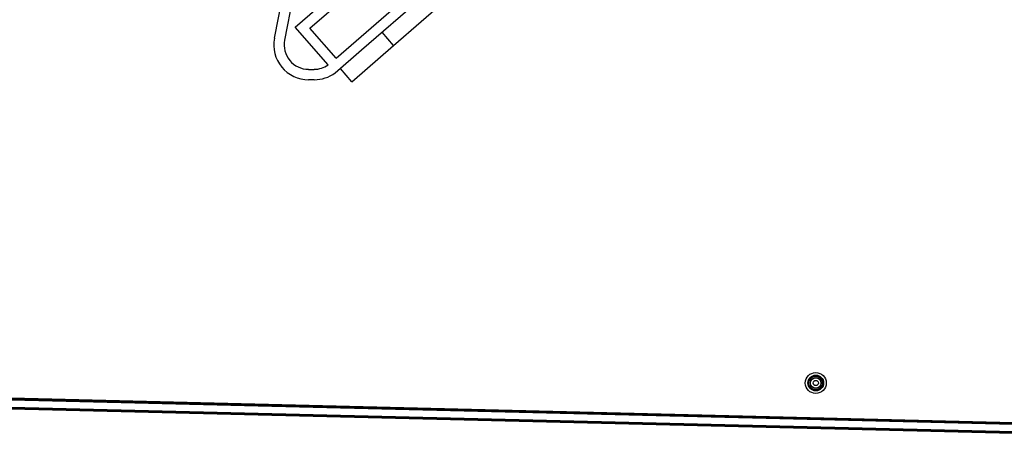
# Paper-space layout 'Sheet1' of a CAD drawing. Units: inches. Extents: x 0.1 to 16.8, y 0.1 to 10.9.
# Drawn here: x 11.4 to 12.8, y 3 to 3.5 of the extents above; entities that cross this region are included whole.
import ezdxf

# ---------------------------------------------------------------- set-up
doc = ezdxf.new("R2010")
doc.units = ezdxf.units.IN
doc.header["$MEASUREMENT"] = 0

psp = doc.layouts.new('Sheet1')

# ---------------------------------------------------------------- linework, layer by layer
at = {"color": 7, "linetype": 'Continuous', "lineweight": 25}
for p, q in [((11.7869, 3.5274), (12.6709, 4.2958)), ((11.8238, 3.4849), (12.7078, 4.2533)), ((12.6917, 4.2193), (11.8597, 3.4961)), ((11.905, 3.5029), (12.6786, 4.1754)), ((11.7661, 3.5288), (11.9906, 3.724)), ((11.7366, 3.513), (11.7749, 3.7098)), ((11.7773, 3.6448), (11.7511, 3.5102)), ((11.8126, 3.4753), (11.7661, 3.5288)), ((11.8238, 3.4849), (11.7869, 3.5274)), ((11.905, 3.5029), (11.8889, 3.5215)), ((11.8597, 3.4961), (11.8226, 3.4638)), ((11.8461, 3.4517), (11.905, 3.5029)), ((11.7849, 3.4691), (11.7929, 3.4691)), ((11.8226, 3.4638), (11.8223, 3.4641)), ((11.8461, 3.4517), (11.83, 3.4703)), ((11.7929, 3.4544), (11.7849, 3.4544)), ((10.8119, 3.0052), (12.9086, 2.954)), ((10.8121, 3.0158), (12.9089, 2.9647)), ((12.9089, 2.9667), (10.8122, 3.0179)), ((10.8122, 3.0175), (12.9089, 2.9664)), ((10.8122, 3.0168), (12.9089, 2.9656)), ((10.8118, 3.0042), (12.9086, 2.9531)), ((10.8118, 3.0035), (12.9086, 2.9523)), ((10.8118, 3.0031), (12.9086, 2.952))]:
    psp.add_line(p, q, dxfattribs=at)
for radius in [0.0148, 0.0111, 0.00984, 0.00968, 0.00755, 0.00738, 0.00369]:
    psp.add_circle((12.5014, 3.0259), radius, dxfattribs=at)
for centre, radius, start, end in [((11.7849, 3.5036), 0.0492, 169, 270), ((11.7849, 3.5036), 0.0344, 169, 270), ((11.7929, 3.5036), 0.0344, 270, 304.8509), ((11.7929, 3.5036), 0.0492, 270, 306.6999)]:
    psp.add_arc(centre, radius, start, end, dxfattribs=at)

doc.saveas('drawing.dxf')
